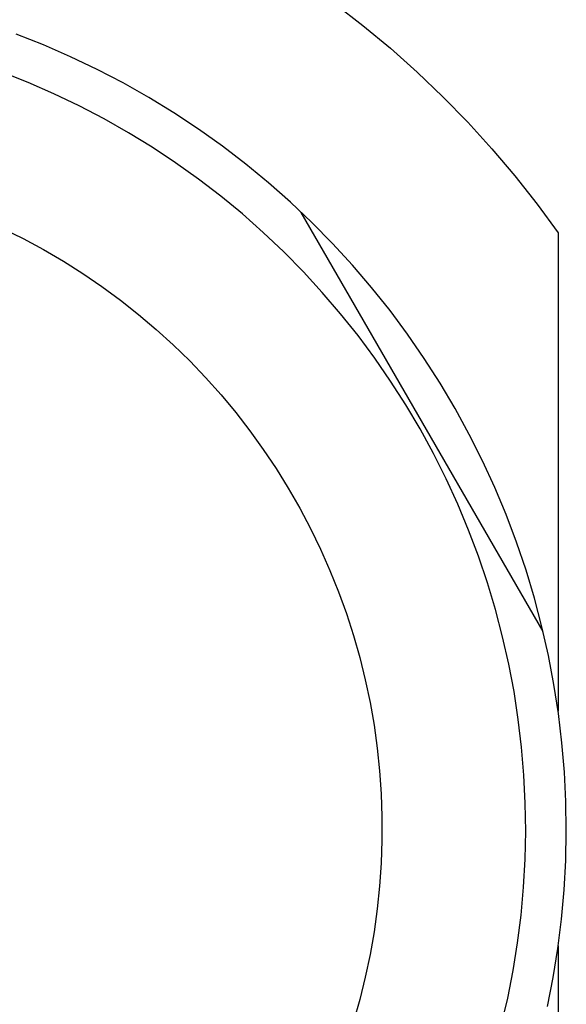
# Model space of a CAD drawing. Units: millimetres. Extents: x -243 to 136, y -251 to 233.
# Drawn here: x 116 to 136, y -109 to -73 of the extents above; entities that cross this region are included whole.
import ezdxf

# ---------------------------------------------------------------- set-up
doc = ezdxf.new("R2010")
doc.units = ezdxf.units.MM
doc.header["$MEASUREMENT"] = 0
doc.layers.add('Default', color=7, linetype='Continuous', true_color=0x000000)

msp = doc.modelspace()

# ---------------------------------------------------------------- linework, layer by layer
at = {"layer": 'Default', "color": 7, "true_color": 0xffffff}
for p, q in [((127.75, -72.383), (128.793, -73.191)), ((128.793, -73.191), (129.806, -74.034)), ((117.001, -73.913), (115.991, -73.514)), ((117.998, -74.347), (117.001, -73.913)), ((129.806, -74.034), (130.79, -74.912)), ((118.978, -74.815), (117.998, -74.347)), ((119.942, -75.317), (118.978, -74.815)), ((116.437, -75.303), (115.475, -74.922)), ((130.79, -74.912), (131.742, -75.823)), ((117.385, -75.716), (116.437, -75.303)), ((120.887, -75.852), (119.942, -75.317)), ((118.319, -76.162), (117.385, -75.716)), ((121.814, -76.42), (120.887, -75.852)), ((131.742, -75.823), (132.663, -76.767)), ((119.236, -76.641), (118.319, -76.162)), ((120.136, -77.151), (119.236, -76.641)), ((122.72, -77.019), (121.814, -76.42)), ((132.663, -76.767), (133.55, -77.742)), ((121.018, -77.691), (120.136, -77.151)), ((123.605, -77.65), (122.72, -77.019)), ((121.88, -78.262), (121.018, -77.691)), ((124.467, -78.311), (123.605, -77.65)), ((133.55, -77.742), (134.402, -78.747)), ((122.722, -78.863), (121.88, -78.262)), ((125.306, -79.001), (124.467, -78.311)), ((134.402, -78.747), (135.22, -79.782)), ((123.543, -79.492), (122.722, -78.863)), ((126.12, -79.72), (125.306, -79.001)), ((124.342, -80.15), (123.543, -79.492)), ((126.909, -80.467), (126.12, -79.72)), ((135.22, -79.782), (136.001, -80.844)), ((125.117, -80.835), (124.342, -80.15)), ((135.445, -95.552), (126.518, -80.09)), ((127.672, -81.241), (126.909, -80.467)), ((115.494, -80.682), (116.256, -81.059)), ((125.868, -81.546), (125.117, -80.835)), ((136.001, -80.844), (136.001, -98.498)), ((116.256, -81.059), (117.004, -81.463)), ((128.407, -82.041), (127.672, -81.241)), ((117.004, -81.463), (117.739, -81.892)), ((126.594, -82.283), (125.868, -81.546)), ((117.739, -81.892), (118.457, -82.347)), ((129.114, -82.865), (128.407, -82.041)), ((118.457, -82.347), (119.16, -82.827)), ((127.293, -83.045), (126.594, -82.283)), ((119.16, -82.827), (119.845, -83.33)), ((127.966, -83.831), (127.293, -83.045)), ((129.793, -83.714), (129.114, -82.865)), ((119.845, -83.33), (120.513, -83.857)), ((120.513, -83.857), (121.161, -84.407)), ((128.612, -84.639), (127.966, -83.831)), ((130.441, -84.586), (129.793, -83.714)), ((121.161, -84.407), (121.791, -84.979)), ((131.058, -85.48), (130.441, -84.586)), ((121.791, -84.979), (122.4, -85.572)), ((129.228, -85.47), (128.612, -84.639)), ((122.4, -85.572), (122.988, -86.186)), ((129.816, -86.321), (129.228, -85.47)), ((131.644, -86.395), (131.058, -85.48)), ((122.988, -86.186), (123.555, -86.821)), ((130.374, -87.192), (129.816, -86.321)), ((132.198, -87.33), (131.644, -86.395)), ((123.555, -86.821), (124.099, -87.474)), ((124.099, -87.474), (124.62, -88.146)), ((130.901, -88.082), (130.374, -87.192)), ((132.72, -88.283), (132.198, -87.33)), ((124.62, -88.146), (125.117, -88.836)), ((131.397, -88.99), (130.901, -88.082)), ((133.208, -89.254), (132.72, -88.283)), ((125.117, -88.836), (125.591, -89.543)), ((131.861, -89.915), (131.397, -88.99)), ((133.661, -90.241), (133.208, -89.254)), ((125.591, -89.543), (126.039, -90.265)), ((132.293, -90.855), (131.861, -89.915)), ((126.039, -90.265), (126.462, -91.003)), ((134.081, -91.243), (133.661, -90.241)), ((126.462, -91.003), (126.859, -91.755)), ((132.692, -91.809), (132.293, -90.855)), ((134.465, -92.259), (134.081, -91.243)), ((126.859, -91.755), (127.23, -92.52)), ((133.057, -92.777), (132.692, -91.809)), ((134.814, -93.288), (134.465, -92.259)), ((127.23, -92.52), (127.574, -93.298)), ((133.389, -93.756), (133.057, -92.777)), ((127.574, -93.298), (127.891, -94.087)), ((135.127, -94.329), (134.814, -93.288)), ((133.686, -94.747), (133.389, -93.756)), ((127.891, -94.087), (128.181, -94.887)), ((135.403, -95.38), (135.127, -94.329)), ((133.949, -95.748), (133.686, -94.747)), ((128.181, -94.887), (128.442, -95.696)), ((135.643, -96.439), (135.403, -95.38)), ((128.442, -95.696), (128.675, -96.514)), ((134.177, -96.757), (133.949, -95.748)), ((128.675, -96.514), (128.88, -97.34)), ((135.846, -97.507), (135.643, -96.439)), ((134.37, -97.773), (134.177, -96.757)), ((128.88, -97.34), (129.056, -98.172)), ((136.012, -98.58), (135.846, -97.507)), ((134.528, -98.795), (134.37, -97.773)), ((129.056, -98.172), (129.203, -99.009)), ((134.65, -99.822), (134.528, -98.795)), ((136.141, -99.659), (136.012, -98.58)), ((129.203, -99.009), (129.32, -99.852)), ((129.32, -99.852), (129.409, -100.697)), ((134.736, -100.853), (134.65, -99.822)), ((136.232, -100.742), (136.141, -99.659)), ((129.409, -100.697), (129.468, -101.546)), ((134.786, -101.886), (134.736, -100.853)), ((136.285, -101.827), (136.232, -100.742)), ((129.468, -101.546), (129.497, -102.396)), ((134.801, -102.921), (134.786, -101.886)), ((136.301, -102.913), (136.285, -101.827)), ((129.497, -102.396), (129.497, -103.246)), ((134.779, -103.955), (134.801, -102.921)), ((136.279, -104), (136.301, -102.913)), ((129.497, -103.246), (129.468, -104.096)), ((129.468, -104.096), (129.409, -104.944)), ((134.722, -104.988), (134.779, -103.955)), ((136.219, -105.084), (136.279, -104)), ((129.409, -104.944), (129.32, -105.79)), ((134.629, -106.018), (134.722, -104.988)), ((136.121, -106.167), (136.219, -105.084)), ((129.32, -105.79), (129.203, -106.633)), ((134.5, -107.044), (134.629, -106.018)), ((135.987, -107.245), (136.121, -106.167)), ((129.203, -106.633), (129.056, -107.47)), ((134.336, -108.066), (134.5, -107.044)), ((136.001, -107.144), (136.001, -124.798)), ((129.056, -107.47), (128.88, -108.302)), ((135.814, -108.317), (135.987, -107.245)), ((134.136, -109.081), (134.336, -108.066)), ((128.88, -108.302), (128.675, -109.128)), ((135.605, -109.384), (135.814, -108.317)), ((128.675, -109.128), (128.442, -109.946)), ((133.901, -110.088), (134.136, -109.081))]:
    msp.add_line(p, q, dxfattribs=at)

doc.saveas('drawing.dxf')
